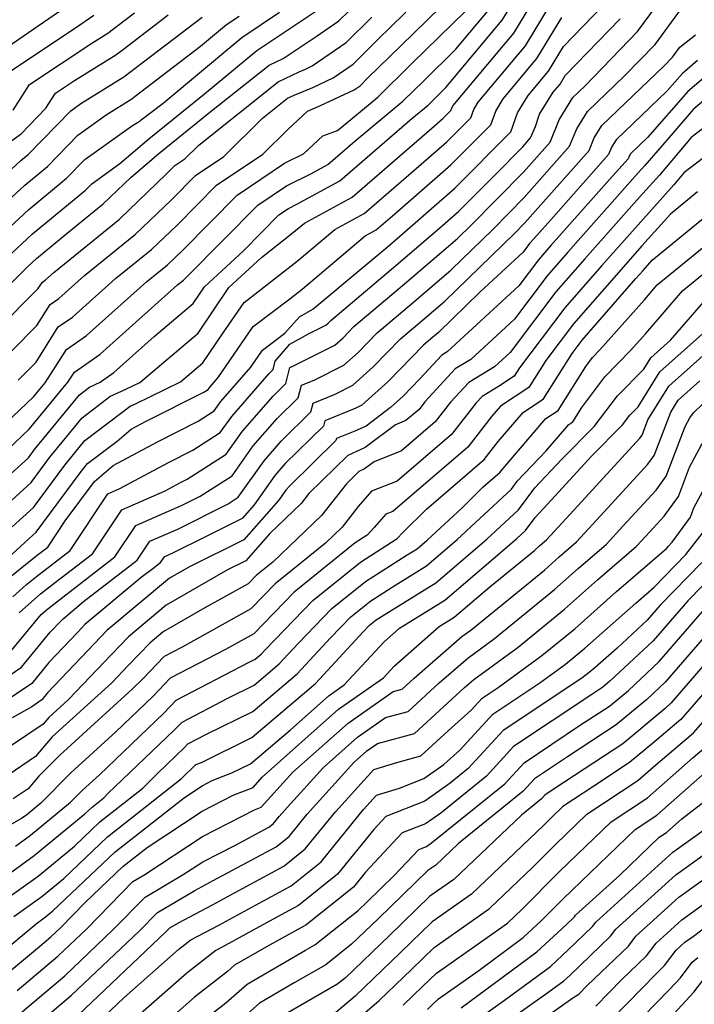
# Model space of a CAD drawing. Extents: x 2092734 to 2097826, y 2879433 to 2882694.
# Drawn here: x 2095276 to 2095361, y 2880374 to 2880497 of the extents above; entities that cross this region are included whole.
import ezdxf

# ---------------------------------------------------------------- set-up
doc = ezdxf.new("R2010")
doc.units = 0

msp = doc.modelspace()

# ---------------------------------------------------------------- linework, layer by layer
at = {"layer": 'Unknown_Line_Type', "color": 0}
for points in [[(2095271.14, 2880436.62, 3496), (2095277.34, 2880442.22, 3496), (2095278.11, 2880443.27, 3496), (2095283.73, 2880450.12, 3496), (2095284.99, 2880451.07, 3496), (2095286.31, 2880451.69, 3496), (2095288.03, 2880452.89, 3496), (2095293.11, 2880457.43, 3496), (2095297.96, 2880461.52, 3496), (2095299.4, 2880463.64, 3496), (2095304.27, 2880468.15, 3496), (2095308.7, 2880472.62, 3496), (2095309.91, 2880473.43, 3496), (2095310.97, 2880473.96, 3496), (2095316.35, 2880476.88, 3496), (2095325.36, 2880484.68, 3496), (2095327.39, 2880486.38, 3496), (2095328.27, 2880487.23, 3496), (2095329.62, 2880488.56, 3496), (2095336.67, 2880496.99, 3496), (2095339.86, 2880502.24, 3496)], [(2095273.22, 2880435.1, 3494), (2095277.67, 2880439.12, 3494), (2095280.01, 2880442.3, 3494), (2095284.07, 2880447.25, 3494), (2095287.55, 2880449.89, 3494), (2095289.53, 2880450.81, 3494), (2095291.29, 2880451.67, 3494), (2095298.58, 2880457.81, 3494), (2095302.46, 2880463.53, 3494), (2095306.51, 2880467.28, 3494), (2095310.34, 2880470.29, 3494), (2095311.9, 2880471.6, 3494), (2095317.87, 2880474.84, 3494), (2095327.87, 2880483.49, 3494), (2095329.24, 2880484.7, 3494), (2095330.23, 2880485.68, 3494), (2095330.35, 2880486.02, 3494), (2095330.53, 2880486.32, 3494), (2095338.12, 2880495.39, 3494), (2095342.52, 2880502.64, 3494)], [(2095275.3, 2880433.58, 3492), (2095278, 2880436.03, 3492), (2095281.91, 2880441.33, 3492), (2095284.42, 2880444.38, 3492), (2095290.1, 2880448.7, 3492), (2095290.76, 2880449, 3492), (2095296.39, 2880451.75, 3492), (2095299.2, 2880454.11, 3492), (2095301.66, 2880457.74, 3492), (2095304.36, 2880461.68, 3492), (2095306.08, 2880462.98, 3492), (2095310.98, 2880466.82, 3492), (2095315.7, 2880470.8, 3492), (2095319.39, 2880472.79, 3492), (2095325.55, 2880478.14, 3492), (2095329.74, 2880481.79, 3492), (2095332.74, 2880484.79, 3492), (2095333.1, 2880485.82, 3492), (2095333.66, 2880486.73, 3492), (2095339.57, 2880493.79, 3492), (2095343.93, 2880500.99, 3492)], [(2095276.17, 2880422.82, 3484), (2095278.85, 2880425.2, 3484), (2095280.72, 2880426.65, 3484), (2095285.37, 2880430.23, 3484), (2095289.03, 2880435.73, 3484), (2095294.45, 2880438.09, 3484), (2095296.3, 2880439.09, 3484), (2095297.21, 2880439.55, 3484), (2095302.12, 2880442.69, 3484), (2095304.15, 2880445.57, 3484), (2095307.98, 2880449.96, 3484), (2095309.57, 2880451.52, 3484), (2095310.06, 2880453.52, 3484), (2095310.55, 2880453.72, 3484), (2095315.72, 2880456.33, 3484), (2095316.74, 2880457.25, 3484), (2095318.11, 2880458.65, 3484), (2095324.44, 2880464.01, 3484), (2095331.09, 2880469.69, 3484), (2095332.79, 2880471.34, 3484), (2095339.33, 2880477.98, 3484), (2095342.67, 2880481.75, 3484), (2095343.81, 2880484.54, 3484), (2095345.53, 2880487.33, 3484), (2095347.05, 2880488.78, 3484), (2095353.62, 2880495.57, 3484), (2095357.53, 2880500.9, 3484)], [(2095276.05, 2880451.95, 3502), (2095278.3, 2880454.2, 3502), (2095281.09, 2880458.6, 3502), (2095282.88, 2880459.85, 3502), (2095288.26, 2880464.65, 3502), (2095292.75, 2880468.3, 3502), (2095295.95, 2880471.36, 3502), (2095300.88, 2880476.33, 3502), (2095306.68, 2880480.24, 3502), (2095309.82, 2880483.33, 3502), (2095312.28, 2880485.63, 3502), (2095313.9, 2880486.3, 3502), (2095318.15, 2880488.29, 3502), (2095318.87, 2880488.79, 3502), (2095319.82, 2880489.73, 3502), (2095323.98, 2880493.79, 3502), (2095330.67, 2880500.35, 3502)], [(2095274, 2880493.17, 3524), (2095282.59, 2880499.05, 3524)], [(2095274.17, 2880426.61, 3488), (2095278.46, 2880430.04, 3488), (2095279.78, 2880431.05, 3488), (2095281.96, 2880434.33, 3488), (2095285.6, 2880439.27, 3488), (2095287.97, 2880441.26, 3488), (2095293.49, 2880444.24, 3488), (2095298.62, 2880446.81, 3488), (2095300.61, 2880448.09, 3488), (2095301.44, 2880449.26, 3488), (2095305.19, 2880453.56, 3488), (2095306.64, 2880455.68, 3488), (2095309.47, 2880457.82, 3488), (2095311.28, 2880459.89, 3488), (2095312.95, 2880460.82, 3488), (2095319, 2880465.86, 3488), (2095322.26, 2880468.61, 3488), (2095323.81, 2880469.94, 3488), (2095330.73, 2880475.99, 3488), (2095337.76, 2880483.01, 3488), (2095338.6, 2880485.42, 3488), (2095339.92, 2880487.56, 3488), (2095342.47, 2880490.6, 3488), (2095344.35, 2880493.7, 3488), (2095349.28, 2880498.79, 3488)], [(2095274.55, 2880467.19, 3510), (2095277.86, 2880470.24, 3510), (2095284.51, 2880475.71, 3510), (2095285.28, 2880476.5, 3510), (2095288.81, 2880479.04, 3510), (2095292.44, 2880482.13, 3510), (2095299.39, 2880487.76, 3510), (2095305.95, 2880493.22, 3510), (2095313.85, 2880498.47, 3510)], [(2095274.82, 2880443.31, 3498), (2095277.46, 2880445.8, 3498), (2095282.3, 2880451.71, 3498), (2095283.1, 2880452.96, 3498), (2095286.31, 2880455.21, 3498), (2095296.01, 2880463.86, 3498), (2095296.78, 2880464.48, 3498), (2095297.32, 2880465, 3498), (2095306.09, 2880473.86, 3498), (2095309.66, 2880476.27, 3498), (2095312.81, 2880477.82, 3498), (2095314.84, 2880478.92, 3498), (2095318.23, 2880481.86, 3498), (2095324.24, 2880486.88, 3498), (2095326.84, 2880489.42, 3498), (2095330.85, 2880493.35, 3498), (2095335.23, 2880498.58, 3498)], [(2095275.2, 2880418.06, 3482), (2095278.96, 2880422.62, 3482), (2095279.77, 2880423.34, 3482), (2095284.84, 2880427.26, 3482), (2095288.17, 2880429.82, 3482), (2095290.79, 2880433.76, 3482), (2095296.6, 2880436.29, 3482), (2095298.87, 2880437.43, 3482), (2095302.87, 2880439.99, 3482), (2095305.5, 2880443.72, 3482), (2095308.49, 2880447.15, 3482), (2095311.14, 2880449.75, 3482), (2095311.52, 2880451.3, 3482), (2095313.14, 2880451.96, 3482), (2095316.85, 2880453.82, 3482), (2095318.63, 2880455.42, 3482), (2095321.01, 2880457.88, 3482), (2095325.54, 2880461.71, 3482), (2095330.28, 2880465.76, 3482), (2095335.49, 2880470.82, 3482), (2095339.42, 2880474.8, 3482), (2095345.11, 2880481.23, 3482), (2095346, 2880483.4, 3482), (2095347.34, 2880485.56, 3482), (2095351.98, 2880490.02, 3482), (2095355.8, 2880493.96, 3482), (2095359.1, 2880498.46, 3482)], [(2095266.43, 2880455.34, 3508), (2095277.24, 2880466.15, 3508), (2095278.35, 2880467.18, 3508), (2095282.19, 2880470.34, 3508), (2095286.72, 2880474.02, 3508), (2095290.21, 2880477.36, 3508), (2095293.66, 2880480.3, 3508), (2095300.07, 2880485.48, 3508), (2095307.47, 2880491.37, 3508), (2095309.23, 2880492.22, 3508), (2095313.37, 2880494.94, 3508), (2095316.23, 2880496.92, 3508), (2095317.49, 2880498.15, 3508)], [(2095266.5, 2880470.3, 3516), (2095276.41, 2880479.44, 3516), (2095277.33, 2880480.19, 3516), (2095282.64, 2880485.65, 3516), (2095283.92, 2880486.57, 3516), (2095289.3, 2880489.9, 3516), (2095290, 2880490.43, 3516), (2095299.08, 2880497.39, 3516)], [(2095268.46, 2880453.29, 3506), (2095278.53, 2880463.36, 3506), (2095279.09, 2880464.23, 3506), (2095279.44, 2880464.48, 3506), (2095280.51, 2880465.44, 3506), (2095288.73, 2880472.11, 3506), (2095294.58, 2880477.71, 3506), (2095295.66, 2880478.8, 3506), (2095296.93, 2880479.65, 3506), (2095298.67, 2880481.37, 3506), (2095308.63, 2880489.29, 3506), (2095311.24, 2880490.55, 3506), (2095312.02, 2880490.88, 3506), (2095312.86, 2880491.27, 3506), (2095317.11, 2880494.21, 3506), (2095320.34, 2880497.38, 3506)], [(2095269.19, 2880469.26, 3514), (2095276.9, 2880476.37, 3514), (2095279.72, 2880478.7, 3514), (2095283.52, 2880482.6, 3514), (2095287.08, 2880485.16, 3514), (2095290.31, 2880487.16, 3514), (2095290.73, 2880487.48, 3514), (2095298.9, 2880493.73, 3514), (2095302.16, 2880496.45, 3514), (2095303.73, 2880497.49, 3514)], [(2095270.18, 2880442.48, 3500), (2095278, 2880449.85, 3500), (2095279.44, 2880451.61, 3500), (2095282.1, 2880455.78, 3500), (2095284.6, 2880457.53, 3500), (2095292.14, 2880464.25, 3500), (2095294.76, 2880466.39, 3500), (2095296.64, 2880468.18, 3500), (2095303.48, 2880475.09, 3500), (2095309.42, 2880479.1, 3500), (2095311.79, 2880480.27, 3500), (2095314.2, 2880482.53, 3500), (2095316.05, 2880483.17, 3500), (2095321.09, 2880487.38, 3500), (2095325.41, 2880491.61, 3500), (2095332.07, 2880498.14, 3500)], [(2095271.87, 2880468.22, 3512), (2095277.38, 2880473.31, 3512), (2095282.12, 2880477.21, 3512), (2095284.4, 2880479.55, 3512), (2095290.24, 2880483.75, 3512), (2095291.32, 2880484.42, 3512), (2095291.46, 2880484.53, 3512), (2095294.2, 2880486.63, 3512), (2095304.05, 2880494.84, 3512), (2095308.79, 2880497.98, 3512)], [(2095272.25, 2880452.62, 3504), (2095278.41, 2880458.78, 3504), (2095280.09, 2880461.42, 3504), (2095281.16, 2880462.16, 3504), (2095284.38, 2880465.04, 3504), (2095290.74, 2880470.2, 3504), (2095295.27, 2880474.53, 3504), (2095298.27, 2880477.56, 3504), (2095301.8, 2880479.95, 3504), (2095306.66, 2880484.72, 3504), (2095309.8, 2880487.22, 3504), (2095310.62, 2880487.61, 3504), (2095312.96, 2880488.59, 3504), (2095315.5, 2880489.78, 3504), (2095317.99, 2880491.5, 3504), (2095321.27, 2880494.73, 3504), (2095322.56, 2880495.98, 3504), (2095324.61, 2880498, 3504)], [(2095274.25, 2880490.07, 3522), (2095283.23, 2880496.04, 3522), (2095285.55, 2880497.63, 3522)], [(2095274.29, 2880429.27, 3490), (2095277.38, 2880432.07, 3490), (2095278.33, 2880432.93, 3490), (2095283.81, 2880440.36, 3490), (2095284.76, 2880441.52, 3490), (2095288.47, 2880444.33, 3490), (2095290.23, 2880445.81, 3490), (2095292.08, 2880446.81, 3490), (2095299.32, 2880450.44, 3490), (2095299.86, 2880450.79, 3490), (2095300.09, 2880451.11, 3490), (2095301.11, 2880452.28, 3490), (2095305.5, 2880458.68, 3490), (2095310.07, 2880462.13, 3490), (2095311.62, 2880463.34, 3490), (2095319.51, 2880470, 3490), (2095320.9, 2880470.75, 3490), (2095323.24, 2880472.78, 3490), (2095330.23, 2880478.89, 3490), (2095335.25, 2880483.9, 3490), (2095335.85, 2880485.62, 3490), (2095336.79, 2880487.14, 3490), (2095341.02, 2880492.2, 3490), (2095344.14, 2880497.35, 3490)], [(2095274.41, 2880481.3, 3518), (2095276.45, 2880482.78, 3518), (2095279.54, 2880485.99, 3518), (2095280.72, 2880487.85, 3518), (2095283.1, 2880489.43, 3518), (2095288.29, 2880492.64, 3518), (2095289.27, 2880493.38, 3518), (2095294.85, 2880497.66, 3518)], [(2095275.41, 2880424.83, 3486), (2095277.1, 2880426.38, 3486), (2095278.35, 2880427.39, 3486), (2095282.58, 2880430.64, 3486), (2095287.27, 2880437.71, 3486), (2095288.8, 2880438.37, 3486), (2095294.89, 2880441.66, 3486), (2095297.92, 2880443.18, 3486), (2095301.37, 2880445.39, 3486), (2095302.8, 2880447.41, 3486), (2095307.47, 2880452.78, 3486), (2095308, 2880453.3, 3486), (2095308.25, 2880454.34, 3486), (2095310.09, 2880456.44, 3486), (2095312.42, 2880457.74, 3486), (2095314.6, 2880458.84, 3486), (2095314.86, 2880459.07, 3486), (2095315.21, 2880459.43, 3486), (2095323.35, 2880466.31, 3486), (2095328.87, 2880471.03, 3486), (2095331.22, 2880473.09, 3486), (2095335.74, 2880477.59, 3486), (2095339.25, 2880481.16, 3486), (2095340.23, 2880482.27, 3486), (2095340.82, 2880483.7, 3486), (2095341.35, 2880485.22, 3486), (2095343.05, 2880487.97, 3486), (2095343.91, 2880489, 3486), (2095344.55, 2880490.06, 3486), (2095351.45, 2880497.18, 3486)], [(2095275.44, 2880485.74, 3520), (2095277.49, 2880488.96, 3520), (2095285.27, 2880494.14, 3520), (2095287.28, 2880495.37, 3520), (2095288.54, 2880496.33, 3520), (2095290.62, 2880497.93, 3520)], [(2095270.11, 2880411.7, 3480), (2095276.48, 2880416.03, 3480), (2095280.08, 2880420.39, 3480), (2095281.37, 2880421.75, 3480), (2095281.71, 2880422.1, 3480), (2095284.25, 2880424.23, 3480), (2095288.96, 2880427.87, 3480), (2095290.96, 2880429.41, 3480), (2095292.54, 2880431.78, 3480), (2095296.04, 2880433.31, 3480), (2095302.35, 2880436.47, 3480), (2095303.62, 2880437.29, 3480), (2095306.86, 2880441.87, 3480), (2095309, 2880444.33, 3480), (2095312.71, 2880447.97, 3480), (2095312.98, 2880449.08, 3480), (2095315.74, 2880450.19, 3480), (2095317.97, 2880451.32, 3480), (2095320.51, 2880453.6, 3480), (2095323.92, 2880457.11, 3480), (2095326.63, 2880459.4, 3480), (2095329.48, 2880461.84, 3480), (2095338.2, 2880470.3, 3480), (2095339.51, 2880471.63, 3480), (2095347.55, 2880480.7, 3480), (2095348.18, 2880482.26, 3480), (2095349.14, 2880483.8, 3480), (2095356.91, 2880491.25, 3480), (2095357.97, 2880492.35, 3480), (2095358.89, 2880493.6, 3480), (2095360.88, 2880495.18, 3480)], [(2095368.69, 2880492.7, 3474), (2095360.58, 2880485.8, 3474), (2095357.51, 2880482.29, 3474), (2095354.54, 2880478.8, 3474), (2095353.71, 2880477.88, 3474), (2095344.87, 2880467.97, 3474), (2095342.3, 2880465.01, 3474), (2095338.2, 2880459.58, 3474), (2095332.74, 2880454.55, 3474), (2095330.79, 2880453.36, 3474), (2095326.99, 2880449.24, 3474), (2095326.25, 2880448.29, 3474), (2095324.62, 2880446.89, 3474), (2095323.29, 2880446.36, 3474), (2095319.52, 2880443.52, 3474), (2095317.33, 2880442.52, 3474), (2095312.47, 2880437.76, 3474), (2095311.48, 2880436.5, 3474), (2095307.59, 2880432.77, 3474), (2095304.56, 2880429.34, 3474), (2095302.29, 2880428.21, 3474), (2095294.61, 2880423.8, 3474), (2095289.87, 2880419.84, 3474), (2095287.73, 2880417.6, 3474), (2095282.38, 2880411.97, 3474), (2095279.89, 2880409.73, 3474), (2095279.2, 2880408.9, 3474), (2095269.06, 2880402.11, 3474)], [(2095364.91, 2880492.33, 3476), (2095359.91, 2880488.07, 3476), (2095354.86, 2880482.31, 3476), (2095352.74, 2880480.28, 3476), (2095352.55, 2880479.97, 3476), (2095352.42, 2880479.66, 3476), (2095350.12, 2880477.06, 3476), (2095342.74, 2880468.8, 3476), (2095341.2, 2880467.02, 3476), (2095338.74, 2880463.77, 3476), (2095329.76, 2880455.48, 3476), (2095329.11, 2880455.09, 3476), (2095326.37, 2880452.12, 3476), (2095324.27, 2880449.95, 3476), (2095322.68, 2880448.52, 3476), (2095319.62, 2880446.21, 3476), (2095318.22, 2880445.58, 3476), (2095315.9, 2880444.64, 3476), (2095315.84, 2880444.41, 3476), (2095310.02, 2880438.7, 3476), (2095309.57, 2880438.18, 3476), (2095308.66, 2880436.89, 3476), (2095304.33, 2880431.98, 3476), (2095297.52, 2880428.6, 3476), (2095295.01, 2880427.16, 3476), (2095287.15, 2880420.6, 3476), (2095285.61, 2880418.98, 3476), (2095279.75, 2880412.82, 3476), (2095279.03, 2880411.95, 3476), (2095277.76, 2880411.08, 3476), (2095275.3, 2880409.71, 3476)], [(2095361.13, 2880491.96, 3478), (2095359.23, 2880490.33, 3478), (2095357.31, 2880488.14, 3478), (2095350.94, 2880482.04, 3478), (2095350.36, 2880481.11, 3478), (2095349.98, 2880480.18, 3478), (2095343.07, 2880472.38, 3478), (2095340.61, 2880469.63, 3478), (2095340.1, 2880469.03, 3478), (2095339.28, 2880467.95, 3478), (2095333.91, 2880462.99, 3478), (2095328.67, 2880457.91, 3478), (2095327.72, 2880457.1, 3478), (2095326.82, 2880456.34, 3478), (2095322.39, 2880451.78, 3478), (2095319.09, 2880448.81, 3478), (2095318.33, 2880448.43, 3478), (2095314.44, 2880446.86, 3478), (2095314.28, 2880446.19, 3478), (2095309.51, 2880441.51, 3478), (2095308.21, 2880440.03, 3478), (2095305.6, 2880436.33, 3478), (2095304.1, 2880434.62, 3478), (2095299.5, 2880432.34, 3478), (2095295.49, 2880430.33, 3478), (2095294.3, 2880429.81, 3478), (2095293.76, 2880429, 3478), (2095293.08, 2880428.48, 3478), (2095291.48, 2880427.24, 3478), (2095284.43, 2880421.35, 3478), (2095283.49, 2880420.37, 3478), (2095279.91, 2880416.61, 3478), (2095277.76, 2880413.99, 3478), (2095273.93, 2880411.39, 3478)], [(2095361.75, 2880483.39, 3472), (2095360.34, 2880482.31, 3472), (2095356.34, 2880477.61, 3472), (2095353.86, 2880474.83, 3472), (2095347, 2880467.14, 3472), (2095343.39, 2880463, 3472), (2095337.66, 2880455.4, 3472), (2095335.72, 2880453.61, 3472), (2095332.47, 2880451.64, 3472), (2095330.2, 2880449.18, 3472), (2095328.29, 2880446.72, 3472), (2095324.07, 2880443.11, 3472), (2095320.62, 2880441.74, 3472), (2095319.42, 2880440.83, 3472), (2095318.72, 2880440.51, 3472), (2095317.16, 2880438.98, 3472), (2095314.04, 2880435.02, 3472), (2095307.96, 2880429.19, 3472), (2095305.86, 2880427.5, 3472), (2095304.85, 2880426.46, 3472), (2095299.45, 2880423.45, 3472), (2095294.22, 2880420.45, 3472), (2095292.59, 2880419.09, 3472), (2095289.85, 2880416.22, 3472), (2095287.81, 2880414.06, 3472), (2095280.34, 2880407.32, 3472), (2095278.25, 2880404.85, 3472), (2095272.25, 2880400.82, 3472)], [(2095363.29, 2880480.87, 3470), (2095359.39, 2880477.88, 3470), (2095358.14, 2880476.41, 3470), (2095354.01, 2880471.78, 3470), (2095349.12, 2880466.31, 3470), (2095344.49, 2880460.99, 3470), (2095338.84, 2880453.5, 3470), (2095338.18, 2880452.45, 3470), (2095336.21, 2880451.17, 3470), (2095334.15, 2880449.92, 3470), (2095333.41, 2880449.11, 3470), (2095330.33, 2880445.15, 3470), (2095323.52, 2880439.32, 3470), (2095320.31, 2880438.04, 3470), (2095318.65, 2880436.13, 3470), (2095316.61, 2880433.53, 3470), (2095314.53, 2880431.54, 3470), (2095308.23, 2880426.47, 3470), (2095305.2, 2880423.34, 3470), (2095296.61, 2880418.55, 3470), (2095294.36, 2880417.38, 3470), (2095291.67, 2880414.55, 3470), (2095290.38, 2880413.32, 3470), (2095281.26, 2880405.01, 3470), (2095278.64, 2880402.37, 3470), (2095277.31, 2880400.79, 3470), (2095275.43, 2880399.54, 3470)], [(2095361.13, 2880475.52, 3468), (2095357.72, 2880472.73, 3468), (2095354.16, 2880468.74, 3468), (2095351.25, 2880465.48, 3468), (2095345.59, 2880458.98, 3468), (2095342.12, 2880454.39, 3468), (2095340.01, 2880451.02, 3468), (2095336.44, 2880448.69, 3468), (2095335.38, 2880447.45, 3468), (2095332.36, 2880443.57, 3468), (2095322.97, 2880435.53, 3468), (2095322.09, 2880435.18, 3468), (2095320.65, 2880433.52, 3468), (2095319.75, 2880432.55, 3468), (2095318.25, 2880431.6, 3468), (2095310.6, 2880425.43, 3468), (2095305.55, 2880420.22, 3468), (2095302.01, 2880418.25, 3468), (2095295.1, 2880414.64, 3468), (2095292.98, 2880412.41, 3468), (2095288.3, 2880407.94, 3468), (2095282.66, 2880402.8, 3468), (2095278.91, 2880399.02, 3468), (2095277.14, 2880397.56, 3468), (2095276.47, 2880397.08, 3468), (2095268.33, 2880392.5, 3468)], [(2095275.73, 2880393.65, 3466), (2095277.61, 2880395, 3466), (2095282.63, 2880399.15, 3466), (2095284.07, 2880400.6, 3466), (2095286.23, 2880402.56, 3466), (2095294.29, 2880410.28, 3466), (2095295.84, 2880411.9, 3466), (2095305, 2880416.67, 3466), (2095305.75, 2880417.05, 3466), (2095306.48, 2880417.66, 3466), (2095307.02, 2880418.25, 3466), (2095312.96, 2880424.39, 3466), (2095318.91, 2880429.18, 3466), (2095323.52, 2880432.12, 3466), (2095324.24, 2880432.9, 3466), (2095327.17, 2880435.81, 3466), (2095334.4, 2880442, 3466), (2095336.18, 2880444.29, 3466), (2095339.29, 2880447.92, 3466), (2095341.84, 2880449.59, 3466), (2095345.41, 2880455.27, 3466), (2095346.69, 2880456.97, 3466), (2095353.38, 2880464.65, 3466), (2095354.31, 2880465.69, 3466), (2095355.45, 2880466.97, 3466), (2095365.13, 2880474.89, 3466)], [(2095274.98, 2880390.22, 3464), (2095278.08, 2880392.45, 3464), (2095284.43, 2880397.69, 3464), (2095285.31, 2880398.52, 3464), (2095286.79, 2880399.69, 3464), (2095287.31, 2880400.21, 3464), (2095295.61, 2880408.14, 3464), (2095296.58, 2880409.16, 3464), (2095302.32, 2880412.15, 3464), (2095305.6, 2880413.77, 3464), (2095308.74, 2880416.43, 3464), (2095311.1, 2880418.98, 3464), (2095315.33, 2880423.36, 3464), (2095319.57, 2880426.77, 3464), (2095324.78, 2880430.09, 3464), (2095326.03, 2880430.86, 3464), (2095327.27, 2880431.92, 3464), (2095331.66, 2880435.99, 3464), (2095334.23, 2880438.54, 3464), (2095336.43, 2880440.43, 3464), (2095336.98, 2880441.13, 3464), (2095342.14, 2880447.16, 3464), (2095343.67, 2880448.16, 3464), (2095347.13, 2880453.66, 3464), (2095347.98, 2880454.79, 3464), (2095348.91, 2880455.75, 3464), (2095354.47, 2880462.02, 3464), (2095356.07, 2880463.86, 3464), (2095367.15, 2880472.92, 3464)], [(2095274.24, 2880386.79, 3462), (2095278.55, 2880389.89, 3462), (2095283.1, 2880393.64, 3462), (2095286.28, 2880396.66, 3462), (2095291.66, 2880400.88, 3462), (2095293.55, 2880402.78, 3462), (2095296.92, 2880406, 3462), (2095297.31, 2880406.42, 3462), (2095299.65, 2880407.64, 3462), (2095305.45, 2880410.5, 3462), (2095311, 2880415.21, 3462), (2095315.18, 2880419.71, 3462), (2095317.7, 2880422.32, 3462), (2095320.22, 2880424.35, 3462), (2095323.33, 2880426.33, 3462), (2095327.19, 2880428.71, 3462), (2095331.01, 2880431.99, 3462), (2095337.82, 2880438.3, 3462), (2095338.56, 2880439.29, 3462), (2095342.16, 2880443.09, 3462), (2095344.99, 2880446.39, 3462), (2095345.49, 2880446.72, 3462), (2095346.63, 2880448.53, 3462), (2095349.53, 2880452.38, 3462), (2095352.73, 2880455.64, 3462), (2095354.63, 2880457.78, 3462), (2095359.26, 2880463.11, 3462), (2095367.18, 2880469.59, 3462)], [(2095275.53, 2880384.82, 3460), (2095279.03, 2880387.34, 3460), (2095281.76, 2880389.59, 3460), (2095287.24, 2880394.8, 3460), (2095296.52, 2880402.08, 3460), (2095298.29, 2880403.85, 3460), (2095299.02, 2880404.12, 3460), (2095305.3, 2880407.22, 3460), (2095313.27, 2880413.98, 3460), (2095319.25, 2880420.44, 3460), (2095320.07, 2880421.28, 3460), (2095320.88, 2880421.94, 3460), (2095321.88, 2880422.57, 3460), (2095328.34, 2880426.57, 3460), (2095334.74, 2880432.05, 3460), (2095338.7, 2880435.72, 3460), (2095340.77, 2880438.49, 3460), (2095344.12, 2880442.04, 3460), (2095348.19, 2880446.13, 3460), (2095351.09, 2880449.97, 3460), (2095354.38, 2880453.32, 3460), (2095355.26, 2880454.73, 3460), (2095357.74, 2880456.95, 3460), (2095362.44, 2880462.37, 3460)], [(2095273.47, 2880379.92, 3458), (2095278.32, 2880383.93, 3458), (2095279.5, 2880384.78, 3458), (2095280.42, 2880385.55, 3458), (2095288.21, 2880392.94, 3458), (2095296.87, 2880399.73, 3458), (2095299.09, 2880401.2, 3458), (2095300.34, 2880401.84, 3458), (2095301.75, 2880402.4, 3458), (2095302.82, 2880402.79, 3458), (2095305.15, 2880403.94, 3458), (2095310.14, 2880408.18, 3458), (2095314.99, 2880412.5, 3458), (2095316.86, 2880413.8, 3458), (2095321.87, 2880419.2, 3458), (2095323.8, 2880420.9, 3458), (2095329.5, 2880424.42, 3458), (2095338.47, 2880432.11, 3458), (2095339.59, 2880433.14, 3458), (2095340.79, 2880434.76, 3458), (2095343.28, 2880437.47, 3458), (2095347.83, 2880442.42, 3458), (2095351.73, 2880446.35, 3458), (2095352.64, 2880447.56, 3458), (2095353.68, 2880448.61, 3458), (2095356.4, 2880452.97, 3458), (2095364.05, 2880459.8, 3458)], [(2095273.19, 2880376.48, 3456), (2095278.49, 2880380.88, 3456), (2095280.16, 2880382.29, 3456), (2095281.35, 2880383.41, 3456), (2095284.48, 2880386.62, 3456), (2095289.18, 2880391.08, 3456), (2095292.21, 2880393.46, 3456), (2095299.12, 2880398.03, 3456), (2095302.99, 2880400, 3456), (2095305.47, 2880400.99, 3456), (2095306.63, 2880402.26, 3456), (2095316.18, 2880410.76, 3456), (2095321.8, 2880414.7, 3456), (2095323.16, 2880416.17, 3456), (2095328.78, 2880421.12, 3456), (2095330.65, 2880422.27, 3456), (2095335.1, 2880426.08, 3456), (2095340.7, 2880430.64, 3456), (2095341.39, 2880431.26, 3456), (2095342.22, 2880431.98, 3456), (2095346.12, 2880436.21, 3456), (2095353.91, 2880444.69, 3456), (2095354.18, 2880445.07, 3456), (2095354.9, 2880446.98, 3456), (2095357.54, 2880451.2, 3456), (2095365.31, 2880458.14, 3456)], [(2095275.95, 2880375.56, 3454), (2095281.03, 2880379.85, 3454), (2095284.64, 2880383.27, 3454), (2095290.41, 2880389.19, 3454), (2095291.92, 2880390.08, 3454), (2095299.15, 2880394.86, 3454), (2095305.65, 2880398.16, 3454), (2095306.48, 2880398.49, 3454), (2095310.45, 2880402.88, 3454), (2095317.36, 2880409.02, 3454), (2095323.03, 2880412.99, 3454), (2095324.14, 2880413.29, 3454), (2095325.63, 2880414.66, 3454), (2095331.61, 2880419.85, 3454), (2095332.73, 2880420.68, 3454), (2095341.96, 2880428.19, 3454), (2095343.79, 2880429.82, 3454), (2095345.97, 2880431.71, 3454), (2095348.96, 2880434.95, 3454), (2095354.92, 2880441.44, 3454), (2095355.69, 2880442.5, 3454), (2095357.76, 2880447.95, 3454), (2095358.68, 2880449.43, 3454), (2095361.41, 2880451.87, 3454)], [(2095273.4, 2880370.25, 3452), (2095281.89, 2880377.41, 3452), (2095287.93, 2880383.14, 3452), (2095291.95, 2880387.26, 3452), (2095296.73, 2880390.07, 3452), (2095299.18, 2880391.69, 3452), (2095303.17, 2880393.72, 3452), (2095307.45, 2880396.02, 3452), (2095307.99, 2880396.44, 3452), (2095308.73, 2880397.36, 3452), (2095310.14, 2880398.91, 3452), (2095314.28, 2880403.49, 3452), (2095318.54, 2880407.28, 3452), (2095322.04, 2880409.73, 3452), (2095324.91, 2880410.5, 3452), (2095328.79, 2880414.06, 3452), (2095332.37, 2880417.17, 3452), (2095335.7, 2880419.61, 3452), (2095343.22, 2880425.74, 3452), (2095346.19, 2880428.38, 3452), (2095349.72, 2880431.44, 3452), (2095351.79, 2880433.68, 3452), (2095355.93, 2880438.19, 3452), (2095357.21, 2880439.94, 3452), (2095359.56, 2880446.14, 3452), (2095360.14, 2880447.23, 3452), (2095360.61, 2880447.87, 3452), (2095361.74, 2880448.94, 3452)], [(2095275.1, 2880368.52, 3450), (2095282.75, 2880374.98, 3450), (2095291.22, 2880383, 3450), (2095293.49, 2880385.33, 3450), (2095298.18, 2880388.09, 3450), (2095299.58, 2880388.82, 3450), (2095300.49, 2880389.32, 3450), (2095308.38, 2880393.56, 3450), (2095310, 2880394.86, 3450), (2095312.25, 2880397.64, 3450), (2095316.54, 2880402.37, 3450), (2095318.11, 2880404.11, 3450), (2095319.72, 2880405.54, 3450), (2095321.05, 2880406.47, 3450), (2095325.69, 2880407.71, 3450), (2095331.95, 2880413.47, 3450), (2095333.13, 2880414.5, 3450), (2095338.66, 2880418.55, 3450), (2095344.48, 2880423.29, 3450), (2095348.59, 2880426.94, 3450), (2095353.47, 2880431.17, 3450), (2095354.63, 2880432.42, 3450), (2095356.94, 2880434.94, 3450), (2095358.73, 2880437.37, 3450), (2095360.12, 2880441.06, 3450), (2095361.97, 2880444.5, 3450)], [(2095283.62, 2880372.54, 3448), (2095294.51, 2880382.86, 3448), (2095295.04, 2880383.4, 3448), (2095296.12, 2880384.04, 3448), (2095300.38, 2880386.28, 3448), (2095303.14, 2880387.79, 3448), (2095309.31, 2880391.11, 3448), (2095312.01, 2880393.28, 3448), (2095315.78, 2880397.92, 3448), (2095320.58, 2880403.22, 3448), (2095323.46, 2880404.12, 3448), (2095326.47, 2880404.93, 3448), (2095329.89, 2880408.07, 3448), (2095332.8, 2880410.66, 3448), (2095334.17, 2880412.15, 3448), (2095336.15, 2880413.47, 3448), (2095341.63, 2880417.49, 3448), (2095345.74, 2880420.84, 3448), (2095350.99, 2880425.5, 3448), (2095357.23, 2880430.9, 3448), (2095357.47, 2880431.16, 3448), (2095357.95, 2880431.69, 3448), (2095360.24, 2880434.81, 3448), (2095360.68, 2880435.97, 3448), (2095363.8, 2880441.77, 3448)], [(2095284.48, 2880370.11, 3446), (2095289.3, 2880374.67, 3446), (2095296.19, 2880380.72, 3446), (2095297.69, 2880381.9, 3446), (2095301.17, 2880383.74, 3446), (2095305.79, 2880386.26, 3446), (2095310.23, 2880388.65, 3446), (2095314.02, 2880391.69, 3446), (2095319.3, 2880398.21, 3446), (2095320.92, 2880400, 3446), (2095323.79, 2880400.89, 3446), (2095326.86, 2880402.11, 3446), (2095329.35, 2880403.87, 3446), (2095331.41, 2880405.7, 3446), (2095335.48, 2880410.13, 3446), (2095341.39, 2880414.07, 3446), (2095344.59, 2880416.42, 3446), (2095347.01, 2880418.39, 3446), (2095353.39, 2880424.06, 3446), (2095355.7, 2880426.06, 3446), (2095359.67, 2880430.11, 3446), (2095361.76, 2880432.78, 3446)], [(2095361.65, 2880429.12, 3444), (2095356.44, 2880423.81, 3444), (2095354.8, 2880421.92, 3444), (2095351.05, 2880418.41, 3444), (2095348.27, 2880415.94, 3444), (2095347.56, 2880415.36, 3444), (2095346.62, 2880414.67, 3444), (2095336.79, 2880408.11, 3444), (2095332.41, 2880403.34, 3444), (2095330.16, 2880401.53, 3444), (2095326.96, 2880399.27, 3444), (2095322.1, 2880397.34, 3444), (2095320.59, 2880395.73, 3444), (2095316.03, 2880390.11, 3444), (2095311.16, 2880386.2, 3444), (2095308.43, 2880384.74, 3444), (2095301.97, 2880381.2, 3444), (2095300.81, 2880380.59, 3444), (2095297.16, 2880377.72, 3444), (2095286.58, 2880368.42, 3444)], [(2095363.62, 2880428.14, 3442), (2095359.9, 2880424.35, 3442), (2095355.55, 2880419.33, 3442), (2095350.14, 2880414.26, 3442), (2095349.28, 2880413.54, 3442), (2095347.89, 2880412.63, 3442), (2095338.1, 2880406.09, 3442), (2095334.7, 2880402.39, 3442), (2095328.98, 2880397.78, 3442), (2095327.07, 2880396.43, 3442), (2095324.16, 2880395.28, 3442), (2095319.55, 2880390.39, 3442), (2095318.04, 2880388.52, 3442), (2095312.08, 2880383.74, 3442), (2095311.08, 2880383.21, 3442), (2095307.14, 2880381.05, 3442), (2095303.15, 2880378.74, 3442), (2095302.26, 2880377.96, 3442), (2095298.14, 2880374.72, 3442), (2095289.9, 2880367.47, 3442)], [(2095299.12, 2880371.71, 3440), (2095302.08, 2880374.04, 3440), (2095304.72, 2880376.37, 3440), (2095312.03, 2880380.6, 3440), (2095313.2, 2880381.28, 3440), (2095318.63, 2880385.6, 3440), (2095319.74, 2880386.67, 3440), (2095323.17, 2880389.99, 3440), (2095326.21, 2880393.21, 3440), (2095327.17, 2880393.6, 3440), (2095327.8, 2880394.04, 3440), (2095336.99, 2880401.45, 3440), (2095339.4, 2880404.07, 3440), (2095346.36, 2880408.71, 3440), (2095350.12, 2880411.17, 3440), (2095352.46, 2880413.13, 3440), (2095356.3, 2880416.74, 3440), (2095363.37, 2880424.89, 3440)], [(2095366.83, 2880425.42, 3438), (2095357.06, 2880414.15, 3438), (2095354.77, 2880412, 3438), (2095350.95, 2880408.81, 3438), (2095344.83, 2880404.8, 3438), (2095340.71, 2880402.05, 3438), (2095339.29, 2880400.5, 3438), (2095331.2, 2880393.98, 3438), (2095328.35, 2880391.27, 3438), (2095327.35, 2880390.57, 3438), (2095321.14, 2880384.55, 3438), (2095317.81, 2880381.36, 3438), (2095314.59, 2880378.79, 3438), (2095310.64, 2880376.52, 3438), (2095306.29, 2880374, 3438), (2095301.89, 2880370.12, 3438)], [(2095363.14, 2880417.7, 3436), (2095357.81, 2880411.56, 3436), (2095357.08, 2880410.87, 3436), (2095351.79, 2880406.45, 3436), (2095343.3, 2880400.88, 3436), (2095342.02, 2880400.03, 3436), (2095341.58, 2880399.55, 3436), (2095339.07, 2880397.52, 3436), (2095330.6, 2880389.45, 3436), (2095327.62, 2880387.36, 3436), (2095322.54, 2880382.44, 3436), (2095317, 2880377.12, 3436), (2095315.98, 2880376.31, 3436), (2095309.24, 2880372.43, 3436)], [(2095366.48, 2880418.04, 3434), (2095359.02, 2880409.47, 3434), (2095355.47, 2880406.46, 3434), (2095352.62, 2880404.09, 3434), (2095348.15, 2880401.15, 3434), (2095344.27, 2880398.59, 3434), (2095342.87, 2880397.25, 3434), (2095341.87, 2880396.24, 3434), (2095332.84, 2880387.63, 3434), (2095327.89, 2880384.15, 3434), (2095323.93, 2880380.32, 3434), (2095318.24, 2880374.85, 3434), (2095315.55, 2880372.55, 3434)], [(2095313.56, 2880367.69, 3432), (2095321.26, 2880374.3, 3432), (2095325.33, 2880378.2, 3432), (2095328.15, 2880380.94, 3432), (2095335.08, 2880385.82, 3432), (2095340.52, 2880391, 3432), (2095343.35, 2880393.85, 3432), (2095347.28, 2880397.63, 3432), (2095353.65, 2880401.83, 3432), (2095355.59, 2880403.55, 3432), (2095360.63, 2880407.81, 3432), (2095365.11, 2880412.96, 3432)], [(2095324.28, 2880373.74, 3430), (2095326.73, 2880376.09, 3430), (2095328.42, 2880377.73, 3430), (2095337.32, 2880384, 3430), (2095339.17, 2880385.76, 3430), (2095343.83, 2880390.44, 3430), (2095350.3, 2880396.68, 3430), (2095354.84, 2880399.67, 3430), (2095360.56, 2880404.74, 3430), (2095362.24, 2880406.16, 3430)], [(2095327.31, 2880373.19, 3428), (2095328.12, 2880373.97, 3428), (2095328.69, 2880374.52, 3428), (2095333.72, 2880378.06, 3428), (2095339.3, 2880382.19, 3428), (2095341.55, 2880384.27, 3428), (2095344.31, 2880387.04, 3428), (2095353.32, 2880395.72, 3428), (2095356.04, 2880397.52, 3428), (2095361.75, 2880402.57, 3428)], [(2095331.53, 2880373.39, 3426), (2095341, 2880380.39, 3426), (2095344.66, 2880383.78, 3426), (2095345.73, 2880384.79, 3426), (2095345.86, 2880384.98, 3426), (2095351.38, 2880389.99, 3426), (2095356.33, 2880394.76, 3426), (2095357.24, 2880395.36, 3426), (2095359.14, 2880397.04, 3426), (2095364.84, 2880401.42, 3426)], [(2095332.39, 2880371.12, 3424), (2095336.97, 2880374.35, 3424), (2095342.7, 2880378.58, 3424), (2095344.91, 2880380.64, 3424), (2095347.98, 2880383.57, 3424), (2095348.38, 2880384.11, 3424), (2095358.03, 2880392.87, 3424), (2095362.16, 2880395.83, 3424)], [(2095334.77, 2880369.92, 3422), (2095342.39, 2880375.31, 3422), (2095344.39, 2880376.78, 3422), (2095345.17, 2880377.5, 3422), (2095350.24, 2880382.35, 3422), (2095350.9, 2880383.23, 3422), (2095358.4, 2880390.05, 3422), (2095365.82, 2880395.37, 3422)], [(2095337.15, 2880368.73, 3420), (2095345.53, 2880374.64, 3420), (2095346.28, 2880375.11, 3420), (2095347.32, 2880376.18, 3420), (2095352.49, 2880381.13, 3420), (2095353.41, 2880382.36, 3420), (2095358.78, 2880387.24, 3420), (2095364.08, 2880391.04, 3420)], [(2095348.37, 2880373.59, 3418), (2095351.65, 2880376.95, 3418), (2095354.75, 2880379.91, 3418), (2095355.93, 2880381.49, 3418), (2095359.15, 2880384.42, 3418), (2095362.34, 2880386.7, 3418)], [(2095350.47, 2880372.06, 3416), (2095355.99, 2880377.71, 3416), (2095357, 2880378.69, 3416), (2095358.45, 2880380.62, 3416), (2095359.53, 2880381.6, 3416), (2095360.6, 2880382.37, 3416), (2095363.23, 2880384.35, 3416)], [(2095352.57, 2880370.54, 3414), (2095357.61, 2880375.71, 3414), (2095358.97, 2880377.16, 3414), (2095360.43, 2880379.11, 3414), (2095361.16, 2880379.69, 3414)], [(2095356.64, 2880371.03, 3412), (2095360.66, 2880375.35, 3412), (2095361.85, 2880376.94, 3412)]]:
    msp.add_polyline3d(points, dxfattribs=at)

doc.saveas('drawing.dxf')
